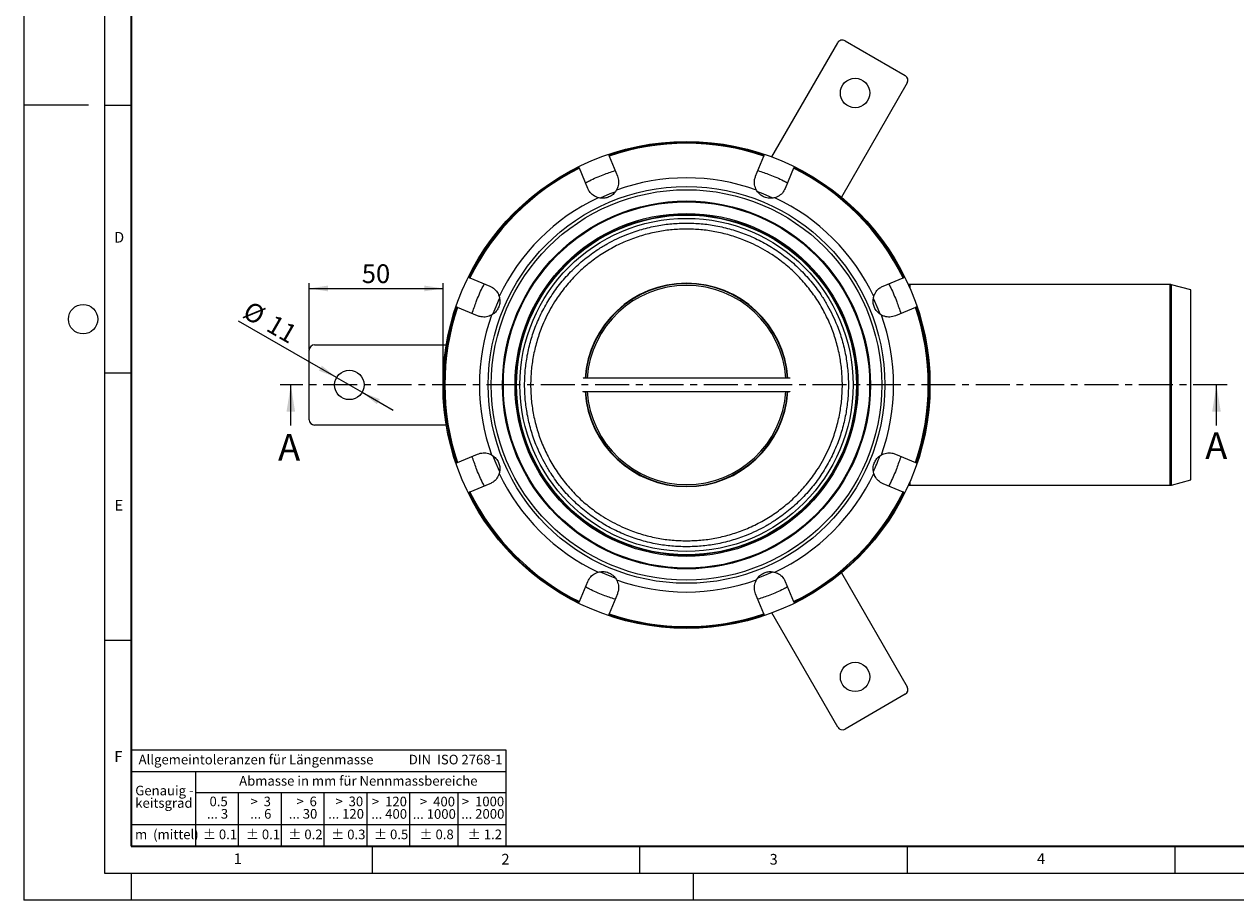
# Model space of a CAD drawing. Units: millimetres. Extents: x 0 to 420, y 0 to 297.
# Drawn here: x 0 to 226, y 0 to 164 of the extents above; entities that cross this region are included whole.
import ezdxf

# ---------------------------------------------------------------- set-up
doc = ezdxf.new("R2010")
doc.units = ezdxf.units.MM
doc.header["$PDSIZE"] = -1
doc.linetypes.add('CENTER', pattern=[10.16, 6.35, -1.27, 1.27, -1.27])
doc.styles.add('SLDTEXTSTYLE0', font='TXT', dxfattribs={"width": 0.605})
doc.styles.add('SLDTEXTSTYLE1', font='TXT', dxfattribs={"width": 0.57})
doc.styles.add('SLDTEXTSTYLE2', font='TXT', dxfattribs={"width": 0.563})
doc.styles.add('SLDTEXTSTYLE3', font='TXT', dxfattribs={"width": 0.5525})
doc.styles.add('SLDTEXTSTYLE4', font='TXT', dxfattribs={"width": 0.575})
doc.dimstyles.new('SLDDIMSTYLE0', dxfattribs={"dimtxt": 3.5, "dimasz": 3.5, "dimexe": 0, "dimexo": 0.0625, "dimgap": 0.875, "dimtad": 1, "dimlfac": 2, "dimrnd": 1e-09, "dimzin": 12, "dimdsep": 46, "dimtxsty": 'SLDTEXTSTYLE0', "dimsah": 1, "dimcen": 0, "dimadec": 0, "dimazin": 3, "dimtfac": 1, "dimtdec": 3, "dimtmove": 0, "dimatfit": 3, "dimfxl": 0, "dimfrac": 2, "dimtolj": 1, "dimtzin": 12, "dimarcsym": 0})
doc.dimstyles.new('SLDDIMSTYLE1', dxfattribs={"dimtxt": 3.5, "dimasz": 3.5, "dimexe": 0, "dimexo": 0.0625, "dimgap": 0.875, "dimtad": 1, "dimlfac": 2, "dimrnd": 1e-09, "dimzin": 12, "dimdsep": 46, "dimtxsty": 'SLDTEXTSTYLE0', "dimsah": 1, "dimcen": 0.09, "dimadec": 0, "dimazin": 3, "dimtfac": 1, "dimtdec": 3, "dimtofl": 0, "dimtmove": 0, "dimatfit": 3, "dimfxl": 0, "dimfrac": 2, "dimtolj": 1, "dimtzin": 12, "dimarcsym": 0})

# ---------------------------------------------------------------- blocks, each defined once
blk = doc.blocks.new('SW_NOTE_0')
at = {"color": 0, "linetype": 'Continuous', "lineweight": 18, "insert": (0, 2.32), "char_height": 1.8, "attachment_point": 1, "style": 'SLDTEXTSTYLE0'}
blk.add_mtext('Allgemeintoleranzen für Längenmasse            DIN  ISO 2768-1', dxfattribs=at)
blk = doc.blocks.new('SW_NOTE_0_1')
at = {"color": 0, "linetype": 'Continuous', "lineweight": 18, "insert": (0.67, 2.32), "char_height": 1.8, "attachment_point": 1, "style": 'SLDTEXTSTYLE0'}
blk.add_mtext('Abmasse in mm für Nennmassbereiche', dxfattribs=at)
blk = doc.blocks.new('SW_NOTE_0_2')
at = {"color": 0, "linetype": 'Continuous', "lineweight": 18, "insert": (0, 2.32), "char_height": 1.8, "attachment_point": 1, "style": 'SLDTEXTSTYLE0'}
blk.add_mtext('m  (mittel)', dxfattribs=at)
blk = doc.blocks.new('SW_NOTE_0_3')
at = {"color": 0, "linetype": 'Continuous', "lineweight": 18, "char_height": 1.8, "attachment_point": 3}
for s, insert, style in [('>  120', (6.86, 2.32), 'SLDTEXTSTYLE1'), ('... 400', (6.88, 0), 'SLDTEXTSTYLE0')]:
    blk.add_mtext(s, dxfattribs=dict(at, insert=insert, style=style))
blk = doc.blocks.new('SW_NOTE_0_4')
at = {"color": 0, "linetype": 'Continuous', "lineweight": 18, "insert": (0, 2.32), "char_height": 1.8, "attachment_point": 1, "style": 'SLDTEXTSTYLE0'}
blk.add_mtext('± 0.1', dxfattribs=at)
blk = doc.blocks.new('SW_NOTE_0_5')
at = {"color": 0, "linetype": 'Continuous', "lineweight": 18, "insert": (0, 2.32), "char_height": 1.8, "attachment_point": 1, "style": 'SLDTEXTSTYLE0'}
blk.add_mtext('± 0.2', dxfattribs=at)
blk = doc.blocks.new('SW_NOTE_0_6')
at = {"color": 0, "linetype": 'Continuous', "lineweight": 18, "insert": (0, 2.32), "char_height": 1.8, "attachment_point": 1, "style": 'SLDTEXTSTYLE0'}
blk.add_mtext('± 0.3', dxfattribs=at)
blk = doc.blocks.new('SW_NOTE_0_7')
at = {"color": 0, "linetype": 'Continuous', "lineweight": 18, "insert": (0, 2.32), "char_height": 1.8, "attachment_point": 1, "style": 'SLDTEXTSTYLE0'}
blk.add_mtext('± 0.5', dxfattribs=at)
blk = doc.blocks.new('SW_NOTE_0_8')
at = {"color": 0, "linetype": 'Continuous', "lineweight": 18, "insert": (0, 2.32), "char_height": 1.8, "attachment_point": 1, "style": 'SLDTEXTSTYLE0'}
blk.add_mtext('± 0.8', dxfattribs=at)
blk = doc.blocks.new('SW_NOTE_0_9')
at = {"color": 0, "linetype": 'Continuous', "lineweight": 18, "insert": (0, 2.32), "char_height": 1.8, "attachment_point": 1, "style": 'SLDTEXTSTYLE0'}
blk.add_mtext('± 0.1', dxfattribs=at)
blk = doc.blocks.new('SW_NOTE_0_10')
at = {"color": 0, "linetype": 'Continuous', "lineweight": 18, "char_height": 1.8, "attachment_point": 1, "style": 'SLDTEXTSTYLE0'}
for s, insert in [('Genauig -', (0, 2.32)), ('keitsgrad', (0, 0))]:
    blk.add_mtext(s, dxfattribs=dict(at, insert=insert))
blk = doc.blocks.new('SW_NOTE_0_11')
at = {"color": 0, "linetype": 'Continuous', "lineweight": 18, "char_height": 1.8, "attachment_point": 3}
for s, insert, style in [('>  400', (6.86, 2.32), 'SLDTEXTSTYLE1'), ('... 1000', (7.02, 0), 'SLDTEXTSTYLE0')]:
    blk.add_mtext(s, dxfattribs=dict(at, insert=insert, style=style))
blk = doc.blocks.new('SW_NOTE_0_12')
at = {"color": 0, "linetype": 'Continuous', "lineweight": 18, "char_height": 1.8, "attachment_point": 3}
for s, insert, style in [('>  30', (5.51, 2.32), 'SLDTEXTSTYLE2'), ('... 120', (5.66, 0), 'SLDTEXTSTYLE0')]:
    blk.add_mtext(s, dxfattribs=dict(at, insert=insert, style=style))
blk = doc.blocks.new('SW_NOTE_0_13')
at = {"color": 0, "linetype": 'Continuous', "lineweight": 18, "char_height": 1.8, "attachment_point": 3}
for s, insert, style in [('>  3', (4.16, 2.32), 'SLDTEXTSTYLE3'), ('... 6', (4.25, 0), 'SLDTEXTSTYLE0')]:
    blk.add_mtext(s, dxfattribs=dict(at, insert=insert, style=style))
blk = doc.blocks.new('SW_NOTE_0_14')
at = {"color": 0, "linetype": 'Continuous', "lineweight": 18, "char_height": 1.8, "attachment_point": 3, "style": 'SLDTEXTSTYLE0'}
for s, insert in [('0.5', (3.38, 2.32)), ('... 3', (3.45, 0))]:
    blk.add_mtext(s, dxfattribs=dict(at, insert=insert))
blk = doc.blocks.new('SW_NOTE_0_15')
at = {"color": 0, "linetype": 'Continuous', "lineweight": 18, "char_height": 1.8, "attachment_point": 3}
for s, insert, style in [('>  6', (4.16, 2.32), 'SLDTEXTSTYLE3'), ('... 30', (4.25, 0), 'SLDTEXTSTYLE0')]:
    blk.add_mtext(s, dxfattribs=dict(at, insert=insert, style=style))
blk = doc.blocks.new('SW_NOTE_0_16')
at = {"color": 0, "linetype": 'Continuous', "lineweight": 18, "char_height": 1.8, "attachment_point": 3}
for s, insert, style in [('>  1000', (8.21, 2.32), 'SLDTEXTSTYLE4'), ('... 2000', (8.24, 0), 'SLDTEXTSTYLE0')]:
    blk.add_mtext(s, dxfattribs=dict(at, insert=insert, style=style))
blk = doc.blocks.new('SW_NOTE_0_17')
at = {"color": 0, "linetype": 'Continuous', "lineweight": 18, "insert": (0, 2.32), "char_height": 1.8, "attachment_point": 1, "style": 'SLDTEXTSTYLE0'}
blk.add_mtext('± 1.2', dxfattribs=at)
blk = doc.blocks.new('Allg-Toleranz-mittel')
at = {"color": 7}
for p, q in [((0, 18), (0, 0)), ((0, 18), (70, 18)), ((70, 18), (70, 0)), ((0, 14), (70, 14)), ((12, 14), (12, 0)), ((70, 10), (12, 10)), ((20, 10), (20, 0)), ((28, 10), (28, 0)), ((36, 10), (36, 0)), ((44, 10), (44, 0)), ((52, 10), (52, 0)), ((70, 4), (0, 4)), ((70, 0), (0, 0))]:
    blk.add_line(p, q, dxfattribs=at)
blk.add_line((61, 10), (61, 0))
at = {"color": 7, "linetype": 'Continuous', "lineweight": 18}
for name, p in [('SW_NOTE_0', (1.37, 14.78)), ('SW_NOTE_0_10', (0.75, 8.99)), ('SW_NOTE_0_1', (19.49, 10.8)), ('SW_NOTE_0_14', (14.65, 6.96)), ('SW_NOTE_0_13', (21.94, 6.95)), ('SW_NOTE_0_15', (30.52, 6.96)), ('SW_NOTE_0_12', (37.83, 6.96)), ('SW_NOTE_0_3', (44.66, 6.94)), ('SW_NOTE_0_11', (53.64, 6.93)), ('SW_NOTE_0_16', (61.48, 6.95)), ('SW_NOTE_0_2', (0.71, 0.8)), ('SW_NOTE_0_9', (13.37, 0.8)), ('SW_NOTE_0_4', (21.4, 0.8)), ('SW_NOTE_0_5', (29.34, 0.8)), ('SW_NOTE_0_6', (37.35, 0.79)), ('SW_NOTE_0_7', (45.35, 0.8)), ('SW_NOTE_0_8', (53.85, 0.8)), ('SW_NOTE_0_17', (62.87, 0.8))]:
    blk.add_blockref(name, p, dxfattribs=at)
blk = doc.blocks.new('_D')
at = {"color": 7, "linetype": 'Continuous', "lineweight": 0}
for p, q in [((58.38, 97.58), (40.07, 108.15)), ((58.38, 97.58), (63.14, 94.83)), ((63.14, 94.83), (68.97, 91.47))]:
    blk.add_line(p, q, dxfattribs=at)
at = {"color": 7, "linetype": 'Continuous', "lineweight": 18}
for points in [[(58.38, 97.58), (55.61, 99.8), (55.08, 98.87)], [(63.14, 94.83), (65.9, 92.62), (66.44, 93.55)]]:
    blk.add_solid(points, dxfattribs=at)
at = {"color": 7, "linetype": 'Continuous', "lineweight": 18, "char_height": 3.5, "attachment_point": 1, "rotation": 330, "style": 'SLDTEXTSTYLE0'}
for s, insert in [('%%c', (42.31, 112.04)), ('11', (46.73, 109.49))]:
    blk.add_mtext(s, dxfattribs=dict(at, insert=insert))
blk = doc.blocks.new('_D_1')
at = {"color": 7, "linetype": 'Continuous', "lineweight": 0}
for p, q in [((53.26, 102.81), (53.26, 115.24)), ((53.26, 114.24), (78.26, 114.24)), ((78.26, 96.31), (78.26, 115.24))]:
    blk.add_line(p, q, dxfattribs=at)
at = {"color": 7, "linetype": 'Continuous', "lineweight": 18}
for points in [[(53.26, 114.24), (56.76, 113.7), (56.76, 114.78)], [(78.26, 114.24), (74.76, 114.78), (74.76, 113.7)]]:
    blk.add_solid(points, dxfattribs=at)
at = {"color": 7, "linetype": 'Continuous', "lineweight": 18, "insert": (63.08, 118.75), "char_height": 3.5, "attachment_point": 1, "style": 'SLDTEXTSTYLE0'}
blk.add_mtext('50', dxfattribs=at)

msp = doc.modelspace()

# ---------------------------------------------------------------- linework, layer by layer
at = {"color": 7, "linetype": 'Continuous', "lineweight": 18}
for p, q in [((0, 0), (0, 297)), ((15, 292), (15, 5)), ((12, 148.5), (0, 148.5)), ((15, 148.5), (20, 148.5)), ((15, 98.5), (20, 98.5)), ((49.8144, 88.6084), (49.8144, 96.2084)), ((222.7914, 88.6084), (222.7914, 96.2084)), ((15, 48.5), (20, 48.5)), ((65, 10), (65, 5)), ((115, 10), (115, 5)), ((165, 10), (165, 5)), ((215, 10), (215, 5)), ((15, 5), (415, 5)), ((20, 5), (20, 0)), ((125, 5), (125, 0)), ((0, 0), (420, 0))]:
    msp.add_line(p, q, dxfattribs=at)
at = {"color": 7, "linetype": 'Continuous', "lineweight": 35}
for p, q in [((20, 287), (20, 10)), ((20, 10), (415, 10))]:
    msp.add_line(p, q, dxfattribs=at)
at = {"color": 7, "linetype": 'Continuous', "lineweight": 25}
for p, q in [((139.7012, 138.8235), (152.0124, 160.1471)), ((153.3784, 160.5132), (164.6367, 154.0132)), ((165.0027, 152.6471), (152.6916, 131.3235)), ((109.2833, 138.9916), (110.8392, 135.2355)), ((136.6759, 135.2355), (138.2318, 138.9916)), ((105.2959, 132.9394), (103.7401, 136.6955)), ((143.7751, 136.6955), (142.2192, 132.9394)), ((83.2704, 116.2259), (87.0265, 114.67)), ((160.4886, 114.67), (164.2447, 116.2259)), ((165.5076, 114.9584), (165.2146, 114.9584)), ((214.1439, 114.9584), (165.5076, 114.9584)), ((165.5076, 114.9584), (165.5076, 114.2967)), ((218.0076, 113.9584), (214.4027, 114.9243)), ((218.0076, 78.4584), (218.0076, 113.9584)), ((84.7304, 109.1268), (80.9743, 110.6826)), ((166.5408, 110.6826), (162.7847, 109.1268)), ((53.2576, 89.7084), (53.2576, 102.7084)), ((54.2576, 103.7084), (78.8799, 103.7084)), ((143.1088, 97.4584), (104.4566, 97.4584)), ((142.9961, 97.5084), (143.0773, 97.4584)), ((104.4063, 94.9584), (143.0585, 94.9584)), ((78.8799, 88.7084), (54.2576, 88.7084)), ((80.9743, 81.7341), (84.7304, 83.29)), ((162.7847, 83.29), (166.5408, 81.7341)), ((87.0265, 77.7467), (83.2704, 76.1909)), ((164.2447, 76.1909), (160.4886, 77.7467)), ((165.2146, 77.4584), (165.5076, 77.4584)), ((165.5076, 78.12), (165.5076, 77.4584)), ((165.5076, 77.4584), (214.1439, 77.4584)), ((214.4027, 77.4924), (218.0076, 78.4584)), ((103.7401, 55.7212), (105.2959, 59.4774)), ((142.2192, 59.4774), (143.7751, 55.7212)), ((152.6916, 61.0932), (165.0027, 39.7696)), ((110.8392, 57.1813), (109.2833, 53.4251)), ((138.2318, 53.4251), (136.6759, 57.1813)), ((152.0124, 32.2696), (139.7012, 53.5932)), ((164.6367, 38.4036), (153.3784, 31.9036))]:
    msp.add_line(p, q, dxfattribs=at)
at = {"color": 8, "linetype": 'Continuous', "lineweight": 18}
for p, q in [((214.1439, 77.4584), (214.1439, 114.9584)), ((214.4027, 77.4924), (214.4027, 114.9243))]:
    msp.add_line(p, q, dxfattribs=at)
at = {"color": 7, "linetype": 'CENTER', "lineweight": 18}
msp.add_line((224.7914, 96.2084), (47.8144, 96.2084), dxfattribs=at)
at = {"color": 7, "linetype": 'Continuous', "lineweight": 25, "flags": 128}
for points in [[(107.6572, 131.1802), (109.5072, 131.974), (110.3964, 132.3156)], [(137.0519, 132.3402), (138.0079, 131.974), (139.844, 131.1866)], [(87.6463, 109.5585), (87.992, 110.4587), (88.7979, 112.3351)], [(158.7226, 112.3234), (159.5232, 110.4587), (159.8873, 109.5084)], [(88.8037, 80.069), (87.992, 81.9581), (87.639, 82.8779)], [(110.4387, 60.0855), (109.5072, 60.4428), (107.6781, 61.2269)], [(139.8501, 61.233), (138.0079, 60.4428), (137.1063, 60.0966)]]:
    msp.add_lwpolyline(points, dxfattribs=at)
at = {"color": 7, "linetype": 'Continuous', "lineweight": 25}
for centre, radius in [((155.2576, 150.768), 2.75), ((123.7576, 96.2084), 45.5), ((123.7576, 96.2084), 34.2242), ((123.7576, 96.2084), 31.75), ((123.7576, 96.2084), 31.125), ((60.7576, 96.2084), 2.75), ((155.2576, 41.6488), 2.75)]:
    msp.add_circle(centre, radius, dxfattribs=at)
at = {"color": 8, "linetype": 'Continuous', "lineweight": 18}
for radius in [37.0691, 36.4847, 34.3798, 32.036, 31.826]:
    msp.add_circle((123.7576, 96.2084), radius, dxfattribs=at)
at = {"color": 7, "linetype": 'Continuous', "lineweight": 18}
msp.add_circle((11, 108.5), 2.75, dxfattribs=at)
at = {"color": 7, "linetype": 'Continuous', "lineweight": 25}
for centre, radius, start, end in [((152.8784, 159.6471), 1, 60, 150), ((164.1367, 153.1471), 1, 330, 60), ((123.7576, 96.2084), 45.3536, 71.2929, 108.706889), ((123.7576, 96.2084), 45.3536, 116.292689, 153.706888), ((123.7576, 96.2084), 45.3536, 26.293094, 63.706694), ((123.7576, 96.2084), 38.6984, 70.26817, 109.73183), ((123.7576, 96.2084), 38.6984, 115.26817, 154.73183), ((123.7576, 96.2084), 38.6984, 25.26817, 64.73183), ((123.7576, 96.2084), 19, 90, 176.227816), ((123.7576, 96.2084), 18.6141, 90, 176.149498), ((123.7576, 96.2084), 19, 3.772184, 90), ((123.7576, 96.2084), 18.6141, 3.850502, 90), ((214.1439, 113.9584), 1, 75, 90), ((123.7576, 96.2084), 45.3536, 161.292516, 198.70722), ((123.7576, 96.2084), 38.6984, 160.26817, 199.73183), ((123.7576, 96.2084), 38.6984, 340.26817, 19.73183), ((123.7576, 96.2084), 45.3536, 0, 18.706682), ((54.2576, 102.7084), 1, 90, 180), ((123.7576, 96.2084), 45.3536, 341.293069, 0), ((123.7576, 96.2084), 19, 183.772184, 356.227816), ((123.7576, 96.2084), 18.6141, 183.850502, 356.149498), ((54.2576, 89.7084), 1, 180, 270), ((123.7576, 96.2084), 38.5, 335.108347, 339.729177), ((123.7576, 96.2084), 38.6984, 205.26817, 244.73183), ((123.7576, 96.2084), 38.6984, 295.26817, 334.73183), ((214.1439, 78.4584), 1, 270, 285), ((123.7576, 96.2084), 45.3536, 206.292435, 243.707334), ((123.7576, 96.2084), 45.3536, 296.292769, 333.707141), ((123.7576, 96.2084), 38.6984, 250.26817, 289.73183), ((123.7576, 96.2084), 45.3536, 251.292501, 288.707288), ((164.1367, 39.2696), 1, 300, 30), ((152.8784, 32.7696), 1, 210, 300)]:
    msp.add_arc(centre, radius, start, end, dxfattribs=at)
at = {"color": 8, "linetype": 'Continuous', "lineweight": 18}
for radius, start, end in [(45.1654, 71.308538, 108.691462), (45.1654, 116.308538, 153.691462), (45.1654, 26.308538, 63.691462), (18.9251, 3.787141, 176.212859), (45.1654, 161.308538, 198.691462), (45.1654, 341.308538, 18.691462), (18.9251, 183.787141, 356.212859), (45.1654, 206.308538, 243.691462), (45.1654, 296.308538, 333.691462), (45.1654, 251.308538, 288.691462)]:
    msp.add_arc((123.7576, 96.2084), radius, start, end, dxfattribs=at)
at = {"color": 7, "linetype": 'Continuous', "lineweight": 25}
for points, knots in [([(109.2121, 139.1635), (109.2116, 139.1647), (109.2107, 139.167), (109.2227, 139.1381), (109.2432, 139.0886), (109.2652, 139.0353), (109.2794, 139.0012), (109.2833, 138.9916)], [0, 0, 0, 0, 0.22745909, 0.45491423, 0.68250651, 0.9105196, 1, 1, 1, 1]), ([(138.2318, 138.9916), (138.2418, 139.0159), (138.262, 139.0645), (138.2856, 139.1216), (138.3008, 139.1582), (138.3049, 139.1682), (138.3034, 139.1646), (138.303, 139.1635)], [0, 0, 0, 0, 0.22855864, 0.45713005, 0.68537023, 0.91313284, 1, 1, 1, 1]), ([(103.7401, 136.6955), (103.73, 136.7198), (103.7099, 136.7684), (103.6862, 136.8255), (103.6711, 136.8621), (103.6669, 136.8721), (103.6684, 136.8685), (103.6688, 136.8674)], [0, 0, 0, 0, 0.22855864, 0.45713005, 0.68537023, 0.91313284, 1, 1, 1, 1]), ([(143.8463, 136.8674), (143.8468, 136.8686), (143.8477, 136.8709), (143.8357, 136.842), (143.8152, 136.7925), (143.7931, 136.7392), (143.779, 136.7051), (143.7751, 136.6955)], [0, 0, 0, 0, 0.22745909, 0.45491423, 0.68250651, 0.9105196, 1, 1, 1, 1]), ([(110.8392, 135.2355), (110.9384, 134.9038), (111.137, 134.2402), (111.0171, 133.321), (110.78, 132.8201), (110.6923, 132.6346)], [0, 0, 0, 0, 0.38632235, 0.77278512, 1, 1, 1, 1]), ([(136.8229, 132.6346), (136.6881, 132.95), (136.4186, 133.5806), (136.4288, 134.5036), (136.6062, 135.0289), (136.6759, 135.2355)], [0, 0, 0, 0, 0.37778338, 0.75526943, 1, 1, 1, 1]), ([(107.2389, 131.2041), (106.9206, 131.3319), (106.2841, 131.5872), (105.6386, 132.2471), (105.3927, 132.744), (105.2959, 132.9394)], [0, 0, 0, 0, 0.37778338, 0.75526943, 1, 1, 1, 1]), ([(110.6923, 132.6346), (110.5404, 132.4032), (110.2356, 131.939), (109.5105, 131.4091), (108.7168, 131.1252), (107.9377, 131.0534), (107.4789, 131.1524), (107.2389, 131.2041)], [0, 0, 0, 0, 0.21811773, 0.43777004, 0.62854757, 0.80570523, 1, 1, 1, 1]), ([(140.2762, 131.2041), (140.0053, 131.148), (139.4615, 131.0352), (138.5741, 131.1732), (137.8121, 131.5337), (137.2104, 132.0338), (136.956, 132.4282), (136.8229, 132.6346)], [0, 0, 0, 0, 0.21811773, 0.43777004, 0.62854757, 0.80570523, 1, 1, 1, 1]), ([(142.2192, 132.9394), (142.0548, 132.6346), (141.7261, 132.025), (140.9913, 131.4598), (140.4694, 131.2732), (140.2762, 131.2041)], [0, 0, 0, 0, 0.38632235, 0.77278512, 1, 1, 1, 1]), ([(83.0985, 116.2971), (83.0973, 116.2976), (83.095, 116.2985), (83.1239, 116.2866), (83.1735, 116.266), (83.2267, 116.244), (83.2608, 116.2299), (83.2704, 116.2259)], [0, 0, 0, 0, 0.22745909, 0.45491423, 0.68250651, 0.9105196, 1, 1, 1, 1]), ([(164.2447, 116.2259), (164.269, 116.2359), (164.3176, 116.2561), (164.3747, 116.2797), (164.4112, 116.2949), (164.4213, 116.299), (164.4176, 116.2975), (164.4166, 116.2971)], [0, 0, 0, 0, 0.22855864, 0.45713005, 0.68537023, 0.91313284, 1, 1, 1, 1]), ([(87.0265, 114.67), (87.3313, 114.5057), (87.941, 114.1769), (88.5061, 113.4421), (88.6927, 112.9202), (88.7618, 112.727)], [0, 0, 0, 0, 0.38632235, 0.77278512, 1, 1, 1, 1]), ([(158.7533, 112.727), (158.8811, 113.0454), (159.1364, 113.6818), (159.7963, 114.3273), (160.2931, 114.5733), (160.4886, 114.67)], [0, 0, 0, 0, 0.37778338, 0.75526943, 1, 1, 1, 1]), ([(88.7618, 112.727), (88.818, 112.4561), (88.9307, 111.9123), (88.7927, 111.0249), (88.4322, 110.2629), (87.9321, 109.6612), (87.5377, 109.4068), (87.3314, 109.2737)], [0, 0, 0, 0, 0.21811773, 0.43777004, 0.62854757, 0.80570523, 1, 1, 1, 1]), ([(160.1837, 109.2737), (159.9524, 109.4255), (159.4882, 109.7303), (158.9583, 110.4554), (158.6744, 111.2491), (158.6026, 112.0282), (158.7016, 112.487), (158.7533, 112.727)], [0, 0, 0, 0, 0.21811773, 0.43777004, 0.62854757, 0.80570523, 1, 1, 1, 1]), ([(80.9743, 110.6826), (80.95, 110.6927), (80.9014, 110.7128), (80.8443, 110.7364), (80.8078, 110.7516), (80.7977, 110.7557), (80.8014, 110.7542), (80.8024, 110.7538)], [0, 0, 0, 0, 0.22855864, 0.45713005, 0.68537023, 0.91313284, 1, 1, 1, 1]), ([(87.3314, 109.2737), (87.0159, 109.1389), (86.3854, 108.8694), (85.4623, 108.8796), (84.937, 109.057), (84.7304, 109.1268)], [0, 0, 0, 0, 0.37778338, 0.75526943, 1, 1, 1, 1]), ([(162.7847, 109.1268), (162.4529, 109.0275), (161.7894, 108.8289), (160.8702, 108.9488), (160.3692, 109.1859), (160.1837, 109.2737)], [0, 0, 0, 0, 0.38632235, 0.77278512, 1, 1, 1, 1]), ([(166.7127, 110.7538), (166.7139, 110.7543), (166.7162, 110.7553), (166.6873, 110.7433), (166.6378, 110.7228), (166.5845, 110.7007), (166.5504, 110.6866), (166.5408, 110.6826)], [0, 0, 0, 0, 0.22745909, 0.45491423, 0.68250651, 0.9105196, 1, 1, 1, 1]), ([(104.4198, 97.4482), (104.4255, 97.4563), (104.4617, 97.5074), (104.5213, 97.5236), (104.5599, 97.4796), (104.5784, 97.4584)], [0, 0, 0, 0, 0.08801306, 0.56032873, 1, 1, 1, 1]), ([(104.5812, 94.9584), (104.5737, 94.9431), (104.5571, 94.9091), (104.5036, 94.9016), (104.4534, 94.9421), (104.4189, 94.9701)], [0, 0, 0, 0, 0.201916307, 0.450118183, 1, 1, 1, 1]), ([(143.0953, 94.9685), (143.0896, 94.9604), (143.0533, 94.9087), (143.0222, 94.9085), (142.9961, 94.9084)], [0, 0, 0, 0, 0.157073736, 1, 1, 1, 1]), ([(80.8024, 81.6629), (80.8012, 81.6625), (80.7989, 81.6615), (80.8278, 81.6735), (80.8774, 81.694), (80.9306, 81.7161), (80.9647, 81.7302), (80.9743, 81.7341)], [0, 0, 0, 0, 0.22745909, 0.45491423, 0.68250651, 0.9105196, 1, 1, 1, 1]), ([(84.7304, 83.29), (85.0622, 83.3893), (85.7258, 83.5879), (86.6449, 83.4679), (87.1459, 83.2308), (87.3314, 83.1431)], [0, 0, 0, 0, 0.386322364, 0.772785157, 1, 1, 1, 1]), ([(87.3314, 83.1431), (87.5627, 82.9912), (88.0269, 82.6865), (88.5568, 81.9614), (88.8407, 81.1677), (88.9125, 80.3886), (88.8136, 79.9297), (88.7618, 79.6897)], [0, 0, 0, 0, 0.21811773, 0.43777004, 0.62854757, 0.80570523, 1, 1, 1, 1]), ([(158.7533, 79.6897), (158.6971, 79.9607), (158.5844, 80.5045), (158.7224, 81.3919), (159.0829, 82.1538), (159.583, 82.7555), (159.9774, 83.01), (160.1837, 83.1431)], [0, 0, 0, 0, 0.218117725, 0.437770036, 0.628547572, 0.805705232, 1, 1, 1, 1]), ([(160.1837, 83.1431), (160.4992, 83.2779), (161.1298, 83.5473), (162.0528, 83.5371), (162.5781, 83.3598), (162.7847, 83.29)], [0, 0, 0, 0, 0.37778338, 0.75526943, 1, 1, 1, 1]), ([(166.5408, 81.7341), (166.5651, 81.7241), (166.6137, 81.704), (166.6708, 81.6803), (166.7073, 81.6652), (166.7174, 81.661), (166.7137, 81.6625), (166.7127, 81.6629)], [0, 0, 0, 0, 0.22855864, 0.45713005, 0.68537023, 0.91313284, 1, 1, 1, 1]), ([(88.7618, 79.6897), (88.6341, 79.3714), (88.3787, 78.735), (87.7188, 78.0895), (87.222, 77.8435), (87.0265, 77.7467)], [0, 0, 0, 0, 0.37778338, 0.75526943, 1, 1, 1, 1]), ([(160.4886, 77.7467), (160.1838, 77.9111), (159.5742, 78.2399), (159.009, 78.9746), (158.8224, 79.4965), (158.7533, 79.6897)], [0, 0, 0, 0, 0.386322346, 0.77278512, 1, 1, 1, 1]), ([(83.2704, 76.1909), (83.2461, 76.1808), (83.1975, 76.1607), (83.1404, 76.137), (83.1039, 76.1219), (83.0938, 76.1177), (83.0975, 76.1192), (83.0985, 76.1197)], [0, 0, 0, 0, 0.228558641, 0.457130047, 0.68537023, 0.913132835, 1, 1, 1, 1]), ([(164.4166, 76.1197), (164.4178, 76.1192), (164.4201, 76.1182), (164.3912, 76.1302), (164.3417, 76.1507), (164.2884, 76.1728), (164.2543, 76.1869), (164.2447, 76.1909)], [0, 0, 0, 0, 0.22745909, 0.45491423, 0.68250651, 0.9105196, 1, 1, 1, 1]), ([(105.2959, 59.4774), (105.4603, 59.7821), (105.7891, 60.3918), (106.5238, 60.9569), (107.0457, 61.1435), (107.2389, 61.2126)], [0, 0, 0, 0, 0.386322346, 0.77278512, 1, 1, 1, 1]), ([(107.2389, 61.2126), (107.5098, 61.2688), (108.0536, 61.3816), (108.941, 61.2435), (109.703, 60.8831), (110.3047, 60.3829), (110.5592, 59.9885), (110.6923, 59.7822)], [0, 0, 0, 0, 0.21811773, 0.43777004, 0.62854757, 0.80570523, 1, 1, 1, 1]), ([(136.8229, 59.7822), (136.9747, 60.0135), (137.2795, 60.4778), (138.0046, 61.0076), (138.7983, 61.2915), (139.5774, 61.3634), (140.0362, 61.2644), (140.2762, 61.2126)], [0, 0, 0, 0, 0.21811773, 0.43777004, 0.62854757, 0.80570523, 1, 1, 1, 1]), ([(140.2762, 61.2126), (140.5945, 61.0849), (141.231, 60.8295), (141.8765, 60.1696), (142.1225, 59.6728), (142.2192, 59.4774)], [0, 0, 0, 0, 0.377783385, 0.755269428, 1, 1, 1, 1]), ([(110.6923, 59.7822), (110.827, 59.4668), (111.0965, 58.8362), (111.0863, 57.9131), (110.9089, 57.3879), (110.8392, 57.1813)], [0, 0, 0, 0, 0.377783385, 0.755269428, 1, 1, 1, 1]), ([(136.6759, 57.1813), (136.5767, 57.513), (136.3781, 58.1766), (136.498, 59.0957), (136.7351, 59.5967), (136.8229, 59.7822)], [0, 0, 0, 0, 0.38632235, 0.77278512, 1, 1, 1, 1]), ([(103.6688, 55.5493), (103.6684, 55.5481), (103.6674, 55.5458), (103.6794, 55.5747), (103.6999, 55.6243), (103.722, 55.6776), (103.7361, 55.7116), (103.7401, 55.7212)], [0, 0, 0, 0, 0.22745909, 0.45491423, 0.68250651, 0.9105196, 1, 1, 1, 1]), ([(143.7751, 55.7212), (143.7851, 55.6969), (143.8052, 55.6484), (143.8289, 55.5913), (143.844, 55.5547), (143.8482, 55.5446), (143.8467, 55.5483), (143.8463, 55.5493)], [0, 0, 0, 0, 0.22855864, 0.45713005, 0.68537023, 0.91313284, 1, 1, 1, 1]), ([(109.2833, 53.4251), (109.2733, 53.4008), (109.2532, 53.3523), (109.2295, 53.2952), (109.2143, 53.2586), (109.2102, 53.2485), (109.2117, 53.2522), (109.2121, 53.2532)], [0, 0, 0, 0, 0.22855864, 0.45713005, 0.68537023, 0.91313284, 1, 1, 1, 1]), ([(138.303, 53.2532), (138.3035, 53.252), (138.3044, 53.2497), (138.2925, 53.2786), (138.2719, 53.3282), (138.2499, 53.3815), (138.2358, 53.4155), (138.2318, 53.4251)], [0, 0, 0, 0, 0.22745909, 0.45491423, 0.68250651, 0.9105196, 1, 1, 1, 1])]:
    msp.add_open_spline(points, degree=3, knots=knots, dxfattribs=at)
at = {"color": 8, "linetype": 'Continuous', "lineweight": 18}
for points, knots in [([(104.866, 133.9772), (105.1156, 134.1083), (106.1983, 134.6768), (108.0435, 135.4665), (109.6735, 136.0172), (110.412, 136.2667)], [0, 0, 0, 0, 0.140778507, 0.610697167, 1, 1, 1, 1]), ([(137.1031, 136.2667), (137.8416, 136.0172), (139.4716, 135.4665), (141.3168, 134.6768), (142.3994, 134.1083), (142.6491, 133.9772)], [0, 0, 0, 0, 0.389302831, 0.859182879, 1, 1, 1, 1]), ([(123.7576, 65.9584), (122.835, 65.9826), (120.9899, 66.0311), (118.1907, 66.4329), (115.3854, 67.0891), (112.5668, 68.0518), (109.8186, 69.3023), (107.1601, 70.8558), (104.6528, 72.6854), (102.3294, 74.7802), (100.2346, 77.1036), (98.605, 79.3369), (97.3615, 81.3854), (96.4237, 83.1957), (95.4914, 85.3384), (94.6391, 87.8362), (93.9789, 90.6414), (93.5915, 93.4407), (93.4656, 96.2083), (93.5915, 98.976), (93.9789, 101.7752), (94.6391, 104.5806), (95.6008, 107.3991), (96.8516, 110.1473), (98.405, 112.8059), (100.2346, 115.3131), (102.3294, 117.6365), (104.6528, 119.7313), (106.8861, 121.3609), (108.9346, 122.6044), (110.7449, 123.5423), (112.8876, 124.4744), (115.3853, 125.3277), (118.1906, 125.9838), (120.9899, 126.3857), (122.835, 126.4341), (123.7576, 126.4584)], [0, 0, 0, 0, 0.0291226, 0.05824659, 0.08911701, 0.1199902, 0.15214734, 0.18430725, 0.21706224, 0.24999238, 0.28292252, 0.31567751, 0.33713666, 0.35854818, 0.38000979, 0.41088021, 0.4417534, 0.4708753, 0.49999999, 0.52912189, 0.55824659, 0.58911701, 0.6199902, 0.65214734, 0.68430725, 0.71706224, 0.74999238, 0.78292252, 0.81567751, 0.83713666, 0.85854818, 0.88000979, 0.91088021, 0.9417534, 0.970876, 1, 1, 1, 1]), ([(123.7576, 125.3334), (122.8693, 125.31), (121.0928, 125.2634), (118.3978, 124.8765), (115.6967, 124.2447), (112.983, 123.3178), (110.337, 122.1138), (107.7773, 120.618), (105.3633, 118.8565), (103.1263, 116.8396), (101.1095, 114.6026), (99.5404, 112.4524), (98.3432, 110.4801), (97.4402, 108.7371), (96.5426, 106.6741), (95.722, 104.2692), (95.0864, 101.5683), (94.7134, 98.8732), (94.5921, 96.2085), (94.7134, 93.5437), (95.0864, 90.8486), (95.722, 88.1476), (96.6479, 85.4338), (97.8522, 82.7878), (99.3479, 80.2282), (101.1094, 77.8142), (103.1263, 75.5771), (105.3633, 73.5603), (107.5135, 71.9912), (109.4859, 70.794), (111.2288, 69.891), (113.2919, 68.9936), (115.6967, 68.172), (118.3976, 67.5403), (121.0928, 67.1534), (122.8693, 67.1067), (123.7576, 67.0834)], [0, 0, 0, 0, 0.02912257, 0.05824659, 0.08911696, 0.1199902, 0.15214729, 0.18430725, 0.21706224, 0.24999238, 0.28292252, 0.31567751, 0.33713661, 0.35854813, 0.38000979, 0.41088016, 0.4417534, 0.47087525, 0.49999999, 0.52912184, 0.55824659, 0.58911696, 0.6199902, 0.65214729, 0.68430725, 0.71706224, 0.74999238, 0.78292252, 0.81567751, 0.83713661, 0.85854813, 0.88000979, 0.91088016, 0.9417534, 0.97087598, 1, 1, 1, 1]), ([(123.7576, 126.4584), (124.6801, 126.4341), (126.5252, 126.3857), (129.3244, 125.9838), (132.1297, 125.3277), (134.9483, 124.3649), (137.6965, 123.1144), (140.355, 121.5609), (142.8623, 119.7313), (145.1857, 117.6365), (147.2805, 115.3132), (148.9101, 113.0799), (150.1536, 111.0313), (151.0914, 109.2211), (152.0237, 107.0783), (152.876, 104.5806), (153.5362, 101.7754), (153.9236, 98.9761), (154.0495, 96.2085), (153.9236, 93.4408), (153.5362, 90.6416), (152.876, 87.8362), (151.9143, 85.0176), (150.6635, 82.2694), (149.1101, 79.6109), (147.2805, 77.1037), (145.1857, 74.7802), (142.8623, 72.6855), (140.629, 71.0558), (138.5805, 69.8124), (136.7702, 68.8745), (134.6275, 67.9424), (132.1298, 67.089), (129.3245, 66.433), (126.5252, 66.0311), (124.6801, 65.9826), (123.7576, 65.9584)], [0, 0, 0, 0, 0.0291226, 0.05824659, 0.08911701, 0.1199902, 0.15214734, 0.18430725, 0.21706224, 0.24999238, 0.28292252, 0.31567751, 0.33713666, 0.35854818, 0.38000979, 0.41088021, 0.4417534, 0.4708753, 0.49999999, 0.52912189, 0.55824659, 0.58911701, 0.6199902, 0.65214734, 0.68430725, 0.71706224, 0.74999238, 0.78292252, 0.81567751, 0.83713666, 0.85854818, 0.88000979, 0.91088021, 0.9417534, 0.970876, 1, 1, 1, 1]), ([(123.7576, 67.0834), (124.6458, 67.1067), (126.4223, 67.1534), (129.1174, 67.5403), (131.8184, 68.172), (134.5321, 69.099), (137.1781, 70.303), (139.7378, 71.7987), (142.1518, 73.5602), (144.3888, 75.5772), (146.4056, 77.8141), (147.9747, 79.9643), (149.1719, 81.9367), (150.0749, 83.6796), (150.9725, 85.7427), (151.7931, 88.1475), (152.4287, 90.8484), (152.8017, 93.5436), (152.923, 96.2083), (152.8017, 98.8731), (152.4287, 101.5682), (151.7931, 104.2692), (150.8672, 106.9829), (149.6629, 109.6289), (148.1672, 112.1886), (146.4057, 114.6026), (144.3888, 116.8396), (142.1518, 118.8565), (140.0016, 120.4255), (138.0292, 121.6227), (136.2863, 122.5257), (134.2233, 123.4232), (131.8184, 124.2448), (129.1175, 124.8764), (126.4223, 125.2634), (124.6458, 125.31), (123.7576, 125.3334)], [0, 0, 0, 0, 0.02912257, 0.05824659, 0.08911696, 0.1199902, 0.15214729, 0.18430725, 0.21706224, 0.24999238, 0.28292252, 0.31567751, 0.33713661, 0.35854813, 0.38000979, 0.41088016, 0.4417534, 0.47087525, 0.49999999, 0.52912184, 0.55824659, 0.58911696, 0.6199902, 0.65214729, 0.68430725, 0.71706224, 0.74999238, 0.78292252, 0.81567751, 0.83713661, 0.85854813, 0.88000979, 0.91088016, 0.9417534, 0.97087598, 1, 1, 1, 1]), ([(83.6992, 109.5539), (83.9487, 110.2924), (84.4994, 111.9224), (85.2891, 113.7676), (85.8576, 114.8503), (85.9887, 115.0999)], [0, 0, 0, 0, 0.38930283, 0.85918288, 1, 1, 1, 1]), ([(161.5264, 115.0999), (161.6574, 114.8503), (162.226, 113.7677), (163.0157, 111.9225), (163.5664, 110.2924), (163.8159, 109.5539)], [0, 0, 0, 0, 0.14077851, 0.61069717, 1, 1, 1, 1]), ([(85.9887, 77.3168), (85.8577, 77.5664), (85.2891, 78.6491), (84.4994, 80.4943), (83.9487, 82.1243), (83.6992, 82.8628)], [0, 0, 0, 0, 0.140778507, 0.610697167, 1, 1, 1, 1]), ([(163.8159, 82.8628), (163.5664, 82.1243), (163.0157, 80.4944), (162.226, 78.6492), (161.6575, 77.5665), (161.5264, 77.3168)], [0, 0, 0, 0, 0.38930283, 0.85918288, 1, 1, 1, 1]), ([(110.412, 56.15), (109.6735, 56.3996), (108.0435, 56.9502), (106.1983, 57.7399), (105.1157, 58.3085), (104.866, 58.4396)], [0, 0, 0, 0, 0.38930283, 0.85918288, 1, 1, 1, 1]), ([(142.6491, 58.4396), (142.3995, 58.3085), (141.3168, 57.7399), (139.4716, 56.9502), (137.8416, 56.3996), (137.1031, 56.15)], [0, 0, 0, 0, 0.14077851, 0.61069717, 1, 1, 1, 1])]:
    msp.add_open_spline(points, degree=3, knots=knots, dxfattribs=at)
msp.add_point((0, 0))
at = {"color": 7, "linetype": 'Continuous', "lineweight": 18}
for points in [[(49.8144, 96.2084), (49.0144, 91.2084), (50.6144, 91.2084)], [(222.7914, 96.2084), (221.9914, 91.2084), (223.5914, 91.2084)]]:
    msp.add_solid(points, dxfattribs=at)

# ---------------------------------------------------------------- block references
at = {"color": 7, "linetype": 'Continuous'}
msp.add_blockref('Allg-Toleranz-mittel', (20, 10), dxfattribs=at)

# ---------------------------------------------------------------- texts
at = {"color": 7, "linetype": 'Continuous', "lineweight": 18, "char_height": 2, "attachment_point": 2, "style": 'SLDTEXTSTYLE0'}
for s, insert in [('D', (17.7359, 124.8018)), ('E', (17.6898, 74.7268)), ('F', (17.5937, 27.7733)), ('1', (39.9009, 8.6623)), ('2', (89.9334, 8.5904)), ('3', (140.0453, 8.5647)), ('4', (190.0227, 8.7073))]:
    msp.add_mtext(s, dxfattribs=dict(at, insert=insert))
at = {"color": 7, "linetype": 'Continuous', "char_height": 5, "attachment_point": 1, "style": 'SLDTEXTSTYLE0'}
for insert in [(47.4303, 87.058), (220.6754, 87.3453)]:
    msp.add_mtext('A', dxfattribs=dict(at, insert=insert))

# ---------------------------------------------------------------- dimensions: what is measured, and where the dimension line sits
at = {"color": 7, "linetype": 'Continuous', "lineweight": 18}
dim = msp.add_linear_dim(base=(78.2576, 114.2406), p1=(53.2576, 102.7084), p2=(78.2576, 96.2084), dimstyle='SLDDIMSTYLE1', dxfattribs=at)
dim.commit()
dim.dimension.update_dxf_attribs({"geometry": '_D_1', "text_midpoint": (65.7576, 114.2406), "dimtype": 160})
dim = msp.add_diameter_dim_2p(p1=(58.376, 97.5834), p2=(63.1391, 94.8334), dimstyle='SLDDIMSTYLE0', dxfattribs=at)
dim.commit()
dim.dimension.update_dxf_attribs({"geometry": '_D', "text_midpoint": (44.4174, 105.6424), "dimtype": 163})

doc.saveas('drawing.dxf')
